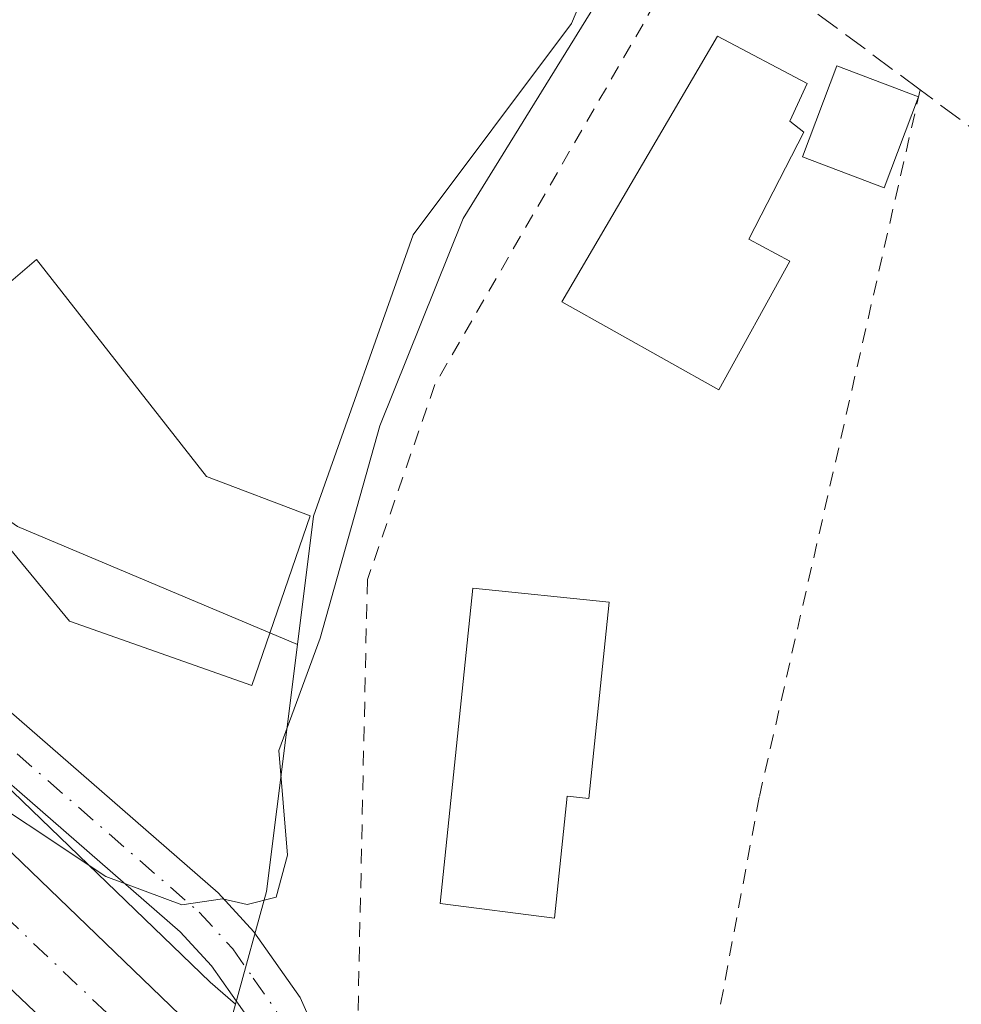
# Model space of a CAD drawing. Units: metres. Extents: x 608733 to 612222, y 4645993 to 4648359.
# Drawn here: x 610681 to 610745, y 4647452 to 4647518 of the extents above; entities that cross this region are included whole.
import ezdxf

# ---------------------------------------------------------------- set-up
doc = ezdxf.new("R2010")
doc.units = ezdxf.units.M
doc.header["$MEASUREMENT"] = 0
for name, pattern in [('DGN Style 2', [1.6480167562047852, 0.988810053722871, -0.6592067024819142]), ('DGN Style 3', [2.307223458686699, 1.648016756204785, -0.6592067024819142]), ('DGN Style 4', [2.6384748266838614, 1.318413404963828, -0.6592067024819142, 0.001648016756204785, -0.6592067024819142])]:
    doc.linetypes.add(name, pattern=pattern)
for name, color, linetype, lineweight in [('Camino Cxs', 7, 'Continuous', 0), ('Camino eje', 30, 'DGN Style 4', 13), ('Carretera de calzada única Cxs', 7, 'Continuous', 13), ('Carretera de calzada única eje', 7, 'DGN Style 4', 0), ('Cultivos herbáceos CxS', 92, 'Continuous', 0), ('Cultivos leñosos CxS', 92, 'Continuous', 0), ('Curva de nivel normal', 30, 'Continuous', 0), ('Edificación Cxs', 1, 'Continuous', 13), ('Edificación ligera', 1, 'Continuous', 0), ('Edificación ligera Cxs', 1, 'Continuous', 0), ('Muro lineal', 1, 'DGN Style 3', 13), ('Núcleo urbano CxS', 7, 'Continuous', 0), ('Valla', 7, 'DGN Style 2', 0)]:
    doc.layers.add(name, color=color, linetype=linetype, lineweight=lineweight)

msp = doc.modelspace()

# ---------------------------------------------------------------- linework, layer by layer
at = {"layer": 'Camino Cxs', "color": 7, "linetype": 'Continuous', "lineweight": 0}
for points in [[(610695.7600999996, 4647448.2501, 381.2087999999931), (610697.1601, 4647450.670100001, 381.0573000000004), (610694.3800999997, 4647454.630100001, 380.7725999999966), (610692.2701000003, 4647456.920100001, 380.4578000000038), (610669.7500999998, 4647476.520099999, 379.4720999999991), (610633.4301000005, 4647510.5101, 378.6895999999979), (610613.0701000001, 4647530.5101, 378.3619999999937), (610602.4600999998, 4647542.040100001, 377.7838999999949), (610599.0100999996, 4647545.280099999, 377.6462999999931), (610577.2001, 4647562.9801, 377.1511000000028), (610549.8701, 4647582.770099999, 376.7470999999932), (610524.6001000004, 4647596.050100001, 376.8894), (610502.6901000004, 4647605.720100001, 377.1009999999951), (610484.3701, 4647612.7401, 376.7574000000022), (610459.2600999996, 4647620.840100001, 376.5823999999994), (610444.7801000001, 4647624.9801, 376.6398000000045), (610435.0800999999, 4647627.370100001, 376.6781999999948), (610380.1901000004, 4647639.2401, 376.4716999999946), (610338.8101000005, 4647648.3301, 376.3849999999948), (610332.3501000004, 4647649.0601, 376.5084000000061)], [(610504.0201000003, 4647608.960100001, 376.8430999999982), (610526.1201, 4647599.200099999, 376.5191999999952), (610552.0000999998, 4647585.720100001, 376.4247000000032), (610579.4101, 4647565.870100001, 376.9121000000014), (610601.4001000002, 4647548.030099999, 377.3824000000022), (610605.0500999996, 4647544.610099999, 377.6965999999957), (610613.9101, 4647536.5601, 378.6129999999976), (610635.9501, 4647513.140100001, 378.6097000000009), (610672.2001, 4647479.2301, 379.3944000000047), (610694.8201000001, 4647459.540100001, 380.2709999999934), (610697.2301000003, 4647456.920100001, 380.551999999996), (610700.3400999998, 4647452.4801, 381.2912000000069), (610702.3701, 4647447.9301, 382.1046999999962), (610703.2966999998, 4647441.883099999, 381.9964000000036)], [(610672.2001, 4647479.2301, 379.3944000000047), (610694.8201000001, 4647459.540100001, 380.2709999999934), (610697.2301000003, 4647456.920100001, 380.551999999996), (610700.3400999998, 4647452.4801, 381.2912000000069), (610702.3701, 4647447.9301, 382.1046999999962), (610703.2966999998, 4647441.883099999, 381.9964000000036), (610701.6901000004, 4647443.0701, 381.8190999999933), (610699.2701000003, 4647445.1801, 381.6206999999995), (610695.7600999996, 4647448.2501, 381.2087999999931), (610697.1601, 4647450.670100001, 381.0573000000004), (610694.3800999997, 4647454.630100001, 380.7725999999966), (610692.2701000003, 4647456.920100001, 380.4578000000038), (610669.7500999998, 4647476.520099999, 379.4720999999991)]]:
    msp.add_polyline3d(points, dxfattribs=at)
at = {"layer": 'Camino eje', "color": 30, "linetype": 'DGN Style 4', "lineweight": 13}
msp.add_polyline3d([(610624.7701000003, 4647521.762499999, 378.4943999999959), (610629.8601000002, 4647516.762499999, 378.5657999999967), (610634.6901000004, 4647511.825099999, 378.6388000000007), (610643.7701000003, 4647503.327500001, 378.7476000000024), (610661.8951000003, 4647486.372500001, 379.1570000000065), (610670.9751000004, 4647477.8751, 379.3888000000007), (610693.5450999998, 4647458.2301, 380.3334999999934), (610695.8051000005, 4647455.7751, 380.6413999999932), (610697.1951000001, 4647453.795100001, 380.8196999999927), (610698.7500999998, 4647451.575099999, 381.1606999999931), (610700.5800999999, 4647447.470100001, 381.8337999999931), (610698.8101000005, 4647441.6601, 381.9931999999972)], dxfattribs=at)
at = {"layer": 'Carretera de calzada única Cxs', "color": 7, "linetype": 'Continuous', "lineweight": 13}
for points in [[(610331.1700999998, 4647647.770099999, 376.632500000007), (610426.5800999999, 4647625.380100001, 377.0016999999934), (610447.7100999998, 4647620.050100001, 376.9974999999977), (610467.0500999996, 4647614.460100001, 377.0801000000066), (610482.0301000001, 4647609.550100001, 377.1618000000017), (610502.3400999998, 4647601.420100001, 377.3554000000004), (610518.8901000004, 4647593.8301, 377.3108999999968), (610536.1201, 4647584.770099999, 377.3610999999946), (610550.2100999998, 4647576.340100001, 377.4872999999934), (610566.8800999997, 4647565.380100001, 377.5678000000044), (610574.8501000004, 4647559.780099999, 377.6447999999946), (610587.5301000001, 4647549.7601, 377.8383000000031), (610602.4301000005, 4647537.090100001, 378.2899999999936), (610612.6001000004, 4647527.950099999, 378.4774000000034), (610637.8201000001, 4647503.790100001, 378.8337999999931), (610692.2500999998, 4647451.3201, 381.1125999999931), (610695.7600999996, 4647448.2501, 381.2087999999931)], [(610709.2967999997, 4647430.133500001, 382.9036999999953), (610698.3601000002, 4647438.140100001, 383.7007000000012), (610688.0401, 4647446.2501, 381.1212999999989), (610632.9101, 4647498.6801, 378.8543000000063), (610607.7801000001, 4647522.7601, 378.3408000000054), (610597.7600999996, 4647531.7501, 378.1631000000052), (610589.0789999999, 4647539.134600001, 377.9428999999946)], [(610637.8201000001, 4647503.790100001, 378.8337999999931), (610692.2500999998, 4647451.3201, 381.1125999999931), (610695.7600999996, 4647448.2501, 381.2087999999931), (610699.2701000003, 4647445.1801, 381.6206999999995), (610701.6901000004, 4647443.0701, 381.8190999999933), (610703.2966999998, 4647441.883099999, 381.9964000000036), (610716.8101000005, 4647431.9001, 382.8209999999963), (610723.4501, 4647428.370100001, 383.3643000000012), (610728.7600999996, 4647427.190099999, 383.7606999999989), (610733.6201, 4647427.340100001, 384.1261999999988), (610738.0401, 4647429.110099999, 384.4369000000006), (610746.4501, 4647435.9001, 385.382500000007)], [(610751.2500999998, 4647431.920100001, 387.3781000000017), (610741.2301000003, 4647423.8101, 386.6373000000021), (610735.0900999998, 4647420.290100001, 386.1350999999996), (610730.2137000002, 4647420.1152, 384.4763999999996), (610727.5601000005, 4647420.020099999, 384.0586000000039), (610725.8603999997, 4647420.533100001, 383.9820999999938), (610724.2801000001, 4647421.0101, 383.9217999999965), (610721.2200999996, 4647421.940099999, 384.127999999997), (610716.4521000005, 4647425.0843, 384.0583000000042), (610713.8501000004, 4647426.800100001, 383.3573999999935), (610709.2967999997, 4647430.133500001, 382.9036999999953), (610698.3601000002, 4647438.140100001, 383.7007000000012), (610688.0401, 4647446.2501, 381.1212999999989), (610632.9101, 4647498.6801, 378.8543000000063)]]:
    msp.add_polyline3d(points, dxfattribs=at)
at = {"layer": 'Carretera de calzada única eje', "color": 7, "linetype": 'DGN Style 4', "lineweight": 0}
msp.add_polyline3d([(610589.9061000004, 4647543.083100001, 378.0385999999999), (610600.0900999998, 4647534.420100001, 378.2284999999974), (610610.1901000004, 4647525.350099999, 378.430600000007), (610622.8000999996, 4647513.280099999, 378.6362999999984), (610635.3601000002, 4647501.2301, 378.8923000000068), (610662.5800999999, 4647475.0001, 379.6889999999985), (610690.1401000004, 4647448.780099999, 381.0924999999988), (610693.6501000002, 4647445.710100001, 381.2817000000068), (610694.7402999997, 4647444.8543, 381.3445000000065)], dxfattribs=at)
at = {"layer": 'Cultivos herbáceos CxS', "color": 92, "linetype": 'Continuous', "lineweight": 0, "extrusion": (0.3283926043542256, -0.02615655387733825, 0.9441790784034091), "elevation": 79346.13066572716, "flags": 128}
msp.add_lwpolyline([(4681292.713269128, -226258.9186300972), (4681275.961643021, -226258.1190736367), (4681268.235697455, -226256.5536550084)], dxfattribs=at)
at = {"layer": 'Cultivos herbáceos CxS', "color": 92, "linetype": 'Continuous', "lineweight": 0}
for points in [[(610834.4649, 4647699.8947, 380.468200000003), (610774.5877, 4647740.140100001, 378.3255000000063), (610774.0037000002, 4647739.973300001, 378.3120999999956), (610765.8262999998, 4647737.636700001, 377.7685000000056), (610751.4326999999, 4647737.636499999, 377.7888999999996), (610745.8000999996, 4647730.752699999, 377.2985999999946), (610743.2959000003, 4647711.978499999, 377.9278000000049), (610753.3081, 4647700.088300001, 377.9924000000028), (610770.8300999999, 4647688.1983, 378.440499999997), (610760.8167000003, 4647677.5595, 378.5096000000049), (610750.8031000001, 4647666.2949, 378.3736999999965), (610750.8022999996, 4647651.9013, 378.3696000000054), (610743.9178999999, 4647640.636700001, 378.4832000000025), (610740.1624999996, 4647632.501300001, 378.4478999999992), (610727.6457000002, 4647621.2367, 378.3359000000055), (610701.3618999999, 4647624.9911, 378.0170000000071), (610686.9672999998, 4647608.0941, 378.1391000000003), (610669.4430999998, 4647577.429500001, 378.1456999999937), (610636.2720999997, 4647522.358100001, 378.5935999999929), (610660.6775000002, 4647498.5779, 378.9348000000027), (610681.3284999998, 4647484.184699999, 379.5087000000058), (610700.1621000003, 4647476.255100001, 379.8824000000022)], [(610504.2950999998, 4647603.824100001, 377.0644999999931), (610520.1407000005, 4647596.5571, 376.9380999999994), (610520.2862999998, 4647596.485300001, 376.9383999999991), (610537.5163000004, 4647587.4253, 376.8576999999932), (610537.6403000001, 4647587.3563, 376.8574999999983), (610551.7503000004, 4647578.9145, 376.9953999999998), (610551.8580999998, 4647578.846899999, 376.9968999999983), (610568.5280999999, 4647567.8869, 377.0908999999957), (610568.6048999997, 4647567.8347, 377.0899999999965), (610576.5749000004, 4647562.2347, 377.1815999999963), (610576.7100999998, 4647562.1339, 377.1809999999969), (610589.3901000004, 4647552.1139, 377.3904999999941), (610589.4659000002, 4647552.051899999, 377.3905999999988), (610604.3734999998, 4647539.375499999, 377.8420000000042), (610604.4354999998, 4647539.3215, 377.8466000000044), (610614.6054999996, 4647530.181500001, 378.2853000000032), (610614.6753000002, 4647530.1165, 378.2878999999957), (610639.8986999998, 4647505.953299999, 378.6771000000008), (610694.2799000005, 4647453.530300001, 380.5332999999956), (610695.9927000003, 4647452.032099999, 380.661500000002)], [(610681.3284999998, 4647484.184699999, 379.5087000000058), (610700.1621000003, 4647476.255100001, 379.8824000000022), (610698.0795, 4647459.6163, 380.1457999999984), (610695.9927000003, 4647452.032099999, 380.661500000002), (610694.2799000005, 4647453.530300001, 380.5332999999956), (610639.8986999998, 4647505.953299999, 378.6771000000008)]]:
    msp.add_polyline3d(points, dxfattribs=at)
at = {"layer": 'Cultivos leñosos CxS', "color": 92, "linetype": 'Continuous', "lineweight": 0}
for points in [[(610834.4649, 4647699.8947, 380.468200000003), (610774.5877, 4647740.140100001, 378.3255000000063), (610774.0037000002, 4647739.973300001, 378.3120999999956), (610765.8262999998, 4647737.636700001, 377.7685000000056), (610751.4326999999, 4647737.636499999, 377.7888999999996), (610745.8000999996, 4647730.752699999, 377.2985999999946), (610743.2959000003, 4647711.978499999, 377.9278000000049), (610753.3081, 4647700.088300001, 377.9924000000028), (610770.8300999999, 4647688.1983, 378.440499999997), (610760.8167000003, 4647677.5595, 378.5096000000049), (610750.8031000001, 4647666.2949, 378.3736999999965), (610750.8022999996, 4647651.9013, 378.3696000000054), (610743.9178999999, 4647640.636700001, 378.4832000000025), (610740.1624999996, 4647632.501300001, 378.4478999999992), (610727.6457000002, 4647621.2367, 378.3359000000055), (610701.3618999999, 4647624.9911, 378.0170000000071), (610686.9672999998, 4647608.0941, 378.1391000000003), (610669.4430999998, 4647577.429500001, 378.1456999999937), (610636.2720999997, 4647522.358100001, 378.5935999999929), (610660.6775000002, 4647498.5779, 378.9348000000027), (610681.3284999998, 4647484.184699999, 379.5087000000058), (610700.1621000003, 4647476.255100001, 379.8824000000022)], [(610816.1212999999, 4647621.747500001, 382.7593000000052), (610806.9817000004, 4647627.089299999, 380.8055000000023), (610786.1353000002, 4647639.2733, 379.3460000000051), (610777.8448999999, 4647625.0847, 379.4796999999962), (610776.6085000001, 4647622.9691, 379.4116999999969), (610765.6135, 4647604.1579, 379.9256000000024), (610759.2846999997, 4647578.4637, 381.9434999999939), (610743.0970999999, 4647562.6731, 379.4504000000015), (610741.5154999997, 4647544.9045, 379.8537999999971), (610730.8539000005, 4647549.2457, 379.2994999999937), (610718.6146999998, 4647537.006899999, 379.4268000000012), (610722.9562999997, 4647528.3191, 379.5129000000015), (610718.6140999999, 4647518.054500001, 379.6269000000029), (610707.9517000001, 4647503.837099999, 379.2369999999937), (610701.2423, 4647484.884299999, 379.5703000000067), (610700.1621000003, 4647476.255100001, 379.8824000000022)], [(610776.6085000001, 4647622.9691, 379.4116999999969), (610765.6135, 4647604.1579, 379.9256000000024), (610759.2846999997, 4647578.4637, 381.9434999999939), (610743.0970999999, 4647562.6731, 379.4504000000015), (610741.5154999997, 4647544.9045, 379.8537999999971), (610730.8539000005, 4647549.2457, 379.2994999999937), (610718.6146999998, 4647537.006899999, 379.4268000000012), (610722.9562999997, 4647528.3191, 379.5129000000015), (610718.6140999999, 4647518.054500001, 379.6269000000029), (610707.9517000001, 4647503.837099999, 379.2369999999937), (610701.2423, 4647484.884299999, 379.5703000000067), (610700.1621000003, 4647476.255100001, 379.8824000000022), (610681.3284999998, 4647484.184699999, 379.5087000000058)]]:
    msp.add_polyline3d(points, dxfattribs=at)
at = {"layer": 'Curva de nivel normal', "color": 30, "linetype": 'Continuous', "lineweight": 0, "elevation": 380, "flags": 128}
msp.add_lwpolyline([(610725.1399999997, 4647527.300100001), (610711.3200000003, 4647504.920100001), (610705.7199999997, 4647490.970100001), (610701.7000000002, 4647476.6801), (610698.9100000003, 4647469.110099999), (610699.4900000002, 4647462.0801), (610698.7400000002, 4647459.2401), (610696.7800000003, 4647458.7501), (610695.1200000001, 4647459.130100001), (610692.3899999997, 4647458.7301), (610687.2699999996, 4647460.640100001), (610676.7300000006, 4647467.630100001)], dxfattribs=at)
at = {"layer": 'Edificación Cxs', "color": 1, "linetype": 'Continuous', "lineweight": 13, "flags": 128}
for points, elevation in [([(610733.3008000003, 4647502.063899999), (610728.5383000001, 4647493.385500001), (610717.9549000004, 4647499.312200001), (610728.4325000001, 4647517.198100001), (610734.4649999999, 4647514.0231), (610733.3008000003, 4647511.483100001), (610734.2533, 4647510.7422), (610730.5491000004, 4647503.545499999)], 384.2351000000053), ([(610701.0215999996, 4647484.9188), (610697.1057000002, 4647473.488800001), (610684.8289999999, 4647477.828000001), (610675.7274000002, 4647488.8347), (610677.7381999996, 4647490.316400001), (610673.9282000001, 4647494.761399999), (610682.6064999999, 4647502.169700001), (610694.0366000002, 4647487.5647)], 383.482600000003), ([(610721.1401000004, 4647479.100099999), (610719.7801000001, 4647465.890100001), (610718.3201000001, 4647466.050100001), (610717.4700999996, 4647457.8301), (610709.7701000003, 4647458.8101), (610711.9600999998, 4647480.050100001)], 386.3021000000008)]:
    msp.add_lwpolyline(points, close=True, dxfattribs=dict(at, elevation=elevation))
at = {"layer": 'Edificación Cxs', "color": 1, "linetype": 'Continuous', "lineweight": 13}
for points in [[(610733.3008000003, 4647502.063899999, 383.2364999999991), (610728.5383000001, 4647493.385500001, 383.1380999999965), (610717.9549000004, 4647499.312200001, 382.8975999999966), (610728.4325000001, 4647517.198100001, 382.9795000000013), (610734.4649999999, 4647514.0231, 384.2351000000053), (610733.3008000003, 4647511.483100001, 384.2332000000025), (610734.2533, 4647510.7422, 383.9508999999962), (610730.5491000004, 4647503.545499999, 384.203800000003), (610733.3008000003, 4647502.063899999, 383.2364999999991)], [(610701.0215999996, 4647484.9188, 381.3776000000071), (610697.1057000002, 4647473.488800001, 382.507500000007), (610684.8289999999, 4647477.828000001, 382.2054000000062), (610675.7274000002, 4647488.8347, 381.903999999995), (610677.7381999996, 4647490.316400001, 383.482600000003), (610673.9282000001, 4647494.761399999, 380.8270000000048), (610682.6064999999, 4647502.169700001, 380.7920000000013), (610694.0366000002, 4647487.5647, 382.8454000000056), (610701.0215999996, 4647484.9188, 381.3776000000071)], [(610721.1401000004, 4647479.100099999, 383.3727000000072), (610719.7801000001, 4647465.890100001, 385.2045999999973), (610718.3201000001, 4647466.050100001, 386.3021000000008), (610717.4700999996, 4647457.8301, 383.983699999997), (610709.7701000003, 4647458.8101, 383.5576000000001), (610711.9600999998, 4647480.050100001, 383.5458999999973), (610721.1401000004, 4647479.100099999, 383.3727000000072)]]:
    msp.add_polyline3d(points, dxfattribs=at)
at = {"layer": 'Edificación ligera', "color": 1, "linetype": 'Continuous', "lineweight": 0}
msp.add_polyline3d([(610741.9720000001, 4647513.1171, 385.3448999999964), (610739.6542999997, 4647506.9933, 382.9354000000022), (610734.1621000003, 4647509.0714, 383.7603999999992), (610736.4792, 4647515.195400001, 384.5568999999959), (610741.9720000001, 4647513.1171, 385.3448999999964)], dxfattribs=at)
at = {"layer": 'Edificación ligera Cxs', "color": 1, "linetype": 'Continuous', "lineweight": 0}
msp.add_3dface([(610741.9715, 4647513.1172, 385.3448000000063), (610739.6542999997, 4647506.9933, 385.3448000000063), (610734.1621000003, 4647509.0714, 385.3448000000063), (610736.4792, 4647515.195400001, 385.3448000000063)], dxfattribs=at)
at = {"layer": 'Muro lineal', "color": 1, "linetype": 'DGN Style 3', "lineweight": 13}
msp.add_polyline3d([(610775.9501, 4647514.0001, 388.7627999999968), (610768.5701000001, 4647493.940099999, 387.770399999994), (610758.2301000003, 4647501.600099999, 387.2722000000067), (610755.9001000002, 4647503.3301, 386.6094000000012), (610742.0800999999, 4647513.590100001, 385.3252999999968), (610734.2100999998, 4647519.420100001, 383.7743999999948)], dxfattribs=at)
at = {"layer": 'Núcleo urbano CxS', "color": 7, "linetype": 'Continuous', "lineweight": 0, "extrusion": (0.3283926043542256, -0.02615655387733825, 0.9441790784034091), "elevation": 79346.13066572716, "flags": 128}
msp.add_lwpolyline([(4681292.713269128, -226258.9186300972), (4681275.961643021, -226258.1190736367), (4681268.235697455, -226256.5536550084)], dxfattribs=at)
at = {"layer": 'Núcleo urbano CxS', "color": 7, "linetype": 'Continuous', "lineweight": 0, "extrusion": (0.02034143957737399, 0.07393435867251924, 0.9970556335749794), "elevation": 356408.3617833213, "flags": 128}
msp.add_lwpolyline([(644019.7630948477, -4629251.748983587), (644019.7630948477, -4629245.266330925)], dxfattribs=at)
msp.add_lwpolyline([(644019.7630948477, -4629251.748983587), (644019.7630948477, -4629245.266330925)], dxfattribs=at)
at = {"layer": 'Núcleo urbano CxS', "color": 7, "linetype": 'Continuous', "lineweight": 0}
for points in [[(610816.1212999999, 4647621.747500001, 382.7593000000052), (610806.9817000004, 4647627.089299999, 380.8055000000023), (610786.1353000002, 4647639.2733, 379.3460000000051), (610777.8448999999, 4647625.0847, 379.4796999999962), (610776.6085000001, 4647622.9691, 379.4116999999969), (610765.6135, 4647604.1579, 379.9256000000024), (610759.2846999997, 4647578.4637, 381.9434999999939), (610743.0970999999, 4647562.6731, 379.4504000000015), (610741.5154999997, 4647544.9045, 379.8537999999971), (610730.8539000005, 4647549.2457, 379.2994999999937), (610718.6146999998, 4647537.006899999, 379.4268000000012), (610722.9562999997, 4647528.3191, 379.5129000000015), (610718.6140999999, 4647518.054500001, 379.6269000000029), (610707.9517000001, 4647503.837099999, 379.2369999999937), (610701.2423, 4647484.884299999, 379.5703000000067), (610700.1621000003, 4647476.255100001, 379.8824000000022)], [(610504.2950999998, 4647603.824100001, 377.0644999999931), (610520.1407000005, 4647596.5571, 376.9380999999994), (610520.2862999998, 4647596.485300001, 376.9383999999991), (610537.5163000004, 4647587.4253, 376.8576999999932), (610537.6403000001, 4647587.3563, 376.8574999999983), (610551.7503000004, 4647578.9145, 376.9953999999998), (610551.8580999998, 4647578.846899999, 376.9968999999983), (610568.5280999999, 4647567.8869, 377.0908999999957), (610568.6048999997, 4647567.8347, 377.0899999999965), (610576.5749000004, 4647562.2347, 377.1815999999963), (610576.7100999998, 4647562.1339, 377.1809999999969), (610589.3901000004, 4647552.1139, 377.3904999999941), (610589.4659000002, 4647552.051899999, 377.3905999999988), (610604.3734999998, 4647539.375499999, 377.8420000000042), (610604.4354999998, 4647539.3215, 377.8466000000044), (610614.6054999996, 4647530.181500001, 378.2853000000032), (610614.6753000002, 4647530.1165, 378.2878999999957), (610639.8986999998, 4647505.953299999, 378.6771000000008), (610694.2799000005, 4647453.530300001, 380.5332999999956), (610695.9927000003, 4647452.032099999, 380.661500000002)], [(610756.2207000004, 4647441.3739, 385.9226999999955), (610737.8009000003, 4647426.5255, 384.2488000000012), (610727.9049000005, 4647425.976299999, 383.5841999999975), (610724.2862999998, 4647427.276900001, 383.2770000000019), (610713.3975000001, 4647431.190500001, 382.5699000000022), (610694.2780999999, 4647445.800100001, 381.1585999999952), (610695.9927000003, 4647452.032099999, 380.661500000002), (610698.0795, 4647459.6163, 380.1457999999984), (610700.1621000003, 4647476.255100001, 379.8824000000022), (610701.2423, 4647484.884299999, 379.5703000000067), (610707.9517000001, 4647503.837099999, 379.2369999999937), (610718.6140999999, 4647518.054500001, 379.6269000000029), (610722.9562999997, 4647528.3191, 379.5129000000015)], [(610639.8986999998, 4647505.953299999, 378.6771000000008), (610694.2799000005, 4647453.530300001, 380.5332999999956), (610695.9927000003, 4647452.032099999, 380.661500000002), (610694.2780999999, 4647445.800100001, 381.1585999999952), (610691.0091000004, 4647441.5239, 381.1288999999961), (610690.3299000004, 4647440.6351, 381.0559999999969), (610686.1864999998, 4647443.8913, 380.8383000000031), (610686.1117000004, 4647443.951900001, 380.832699999999), (610685.9726999998, 4647444.076300001, 380.8224000000046), (610630.8384999996, 4647496.5101, 378.777700000006)]]:
    msp.add_polyline3d(points, dxfattribs=at)
at = {"layer": 'Valla', "color": 7, "linetype": 'DGN Style 2', "lineweight": 0}
for points in [[(610727.5500999996, 4647525.1501, 380.9535999999935), (610709.4200999998, 4647493.7501, 381.1827999999951), (610704.8701, 4647480.620100001, 382.0184000000008), (610704.0701000001, 4647443.530099999, 382.118100000007), (610714.9901000002, 4647435.520099999, 382.6373000000021), (610724.6201, 4647430.440099999, 383.3745000000054)], [(610742.0800999999, 4647513.590100001, 385.3252999999968), (610731.2500999998, 4647465.9801, 383.0329999999958), (610726.2600999996, 4647439.210100001, 383.2360999999946), (610724.6201, 4647430.440099999, 383.3745000000054)]]:
    msp.add_polyline3d(points, dxfattribs=at)

doc.saveas('drawing.dxf')
